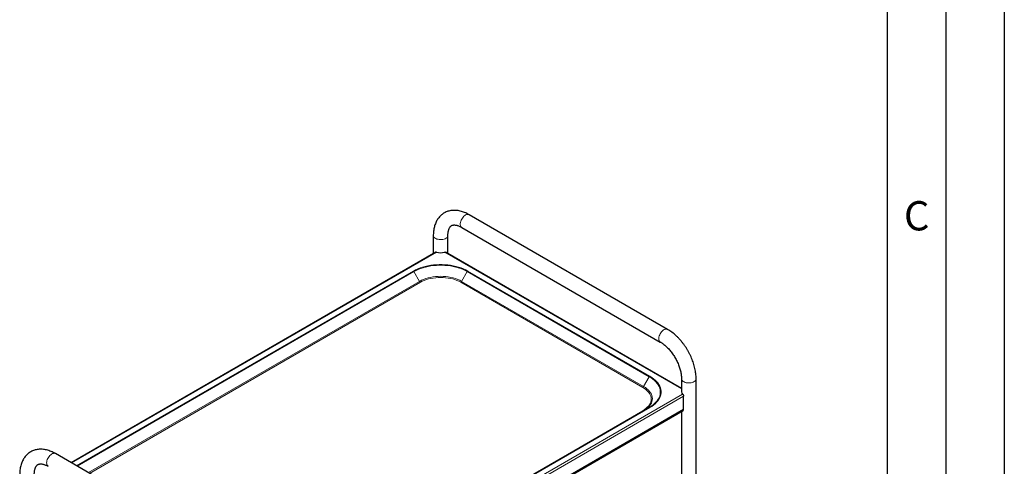
# Model space of a CAD drawing. Units: millimetres. Extents: x 0 to 210, y 0 to 297.
# Drawn here: x 126 to 210, y 152 to 190 of the extents above; entities that cross this region are included whole.
import ezdxf

# ---------------------------------------------------------------- set-up
doc = ezdxf.new("R2010")
doc.units = ezdxf.units.MM
doc.linetypes.add('SLD-Durchgehend', pattern=[0])
doc.layers.add('FORMAT', color=7, linetype='SLD-Durchgehend')
doc.styles.add('SLDTEXTSTYLE1', font='ARIAL.TTF', dxfattribs={"width": 0.948})

msp = doc.modelspace()

# ---------------------------------------------------------------- linework, layer by layer
at = {"color": 7, "linetype": 'SLD-Durchgehend', "lineweight": 25}
for p, q in [((181.22152, 164.0257), (164.25095, 173.82259)), ((163.626, 172.74003), (180.59657, 162.94313)), ((161.19216, 172.0563), (161.19216, 170.50579)), ((162.44216, 170.50579), (162.44216, 172.0563)), ((161.40517, 170.62876), (130.23896, 152.63689)), ((182.40536, 158.98128), (162.22915, 170.62876)), ((182.40536, 159.81018), (182.40536, 158.68744)), ((183.65536, 117.14236), (183.65536, 159.81018)), ((182.58842, 157.2075), (182.58842, 158.31799)), ((148.30002, 137.32866), (182.53663, 157.09304)), ((179.65296, 157.35001), (149.95448, 140.20544)), ((182.40536, 157.01725), (182.40536, 139.09046)), ((145.86618, 143.61549), (128.89561, 153.41239))]:
    msp.add_line(p, q, dxfattribs=at)
at = {"color": 8, "linetype": 'SLD-Durchgehend', "lineweight": 18}
for p, q in [((161.48544, 170.62776), (130.27996, 152.61322)), ((182.40536, 158.93394), (162.14887, 170.62776)), ((159.4927, 169.00981), (130.68493, 152.37944)), ((130.74858, 152.3427), (159.5377, 168.9623)), ((160.01833, 168.12984), (159.5377, 168.9623)), ((163.61599, 168.12984), (164.09662, 168.9623)), ((164.09662, 168.9623), (179.65296, 159.98181)), ((179.69796, 160.02932), (164.14162, 169.00981)), ((160.01833, 168.12984), (131.7099, 151.78773)), ((131.81598, 151.7265), (160.09333, 168.05067)), ((163.54099, 168.05067), (179.09734, 159.07018)), ((179.17234, 159.14935), (163.61599, 168.12984)), ((179.17234, 159.14935), (179.65296, 159.98181)), ((148.30002, 138.75234), (182.50066, 158.49594)), ((148.30002, 138.52372), (182.58842, 158.31799)), ((148.30002, 137.41323), (182.58842, 157.2075)), ((179.09734, 157.07988), (149.46567, 139.97388)), ((149.99948, 140.20099), (179.69796, 157.34556))]:
    msp.add_line(p, q, dxfattribs=at)
at = {"color": 8, "linetype": 'SLD-Durchgehend', "lineweight": 18, "flags": 128}
for points in [[(163.626, 172.74003), (163.61942, 172.744), (163.57233, 172.78416), (163.53577, 172.83862), (163.5108, 172.90582), (163.49813, 172.98382), (163.49813, 173.07038), (163.5108, 173.16301), (163.53577, 173.25904), (163.57233, 173.35571), (163.61942, 173.45024), (163.67569, 173.53991), (163.73951, 173.62215), (163.80907, 173.69457), (163.88234, 173.75511), (163.95724, 173.80202), (164.03159, 173.83395), (164.10326, 173.84997), (164.17019, 173.84964), (164.23046, 173.83296), (164.25095, 173.82259)], [(162.44216, 172.05575), (162.44089, 172.03334), (162.4252, 171.97282), (162.39201, 171.9147), (162.34229, 171.86065), (162.27746, 171.81223), (162.19939, 171.77083), (162.11032, 171.73765), (162.01282, 171.71363), (161.90968, 171.69947), (161.80389, 171.69558), (161.69848, 171.70206), (161.59648, 171.71873), (161.50084, 171.74512), (161.41429, 171.78046), (161.33933, 171.82373), (161.27812, 171.87369), (161.23241, 171.92891), (161.20353, 171.98779), (161.1923, 172.04864), (161.19216, 172.05641)], [(164.14162, 169.00981), (163.96141, 169.10633), (163.76921, 169.19482), (163.5661, 169.27476), (163.3532, 169.34572), (163.13171, 169.40729), (162.90288, 169.45914), (162.66797, 169.50097), (162.4283, 169.53255), (162.18522, 169.5537), (161.94007, 169.5643), (161.69424, 169.5643), (161.4491, 169.5537), (161.20601, 169.53255), (160.96635, 169.50097), (160.73144, 169.45914), (160.5026, 169.40729), (160.28112, 169.34572), (160.06822, 169.27476), (159.86511, 169.19482), (159.67291, 169.10633), (159.4927, 169.00981)], [(159.5377, 168.9623), (159.71442, 169.05696), (159.9029, 169.14373), (160.10208, 169.22213), (160.31085, 169.29171), (160.52805, 169.35209), (160.75246, 169.40294), (160.98282, 169.44396), (161.21785, 169.47493), (161.45623, 169.49567), (161.69662, 169.50607), (161.93769, 169.50607), (162.17809, 169.49567), (162.41647, 169.47493), (162.6515, 169.44396), (162.88186, 169.40294), (163.10627, 169.35209), (163.32346, 169.29171), (163.53224, 169.22213), (163.73142, 169.14373), (163.9199, 169.05696), (164.09662, 168.9623)], [(163.61599, 168.12984), (163.45237, 168.21639), (163.2763, 168.29439), (163.08913, 168.36322), (162.89227, 168.42238), (162.68723, 168.47141), (162.47558, 168.50993), (162.25891, 168.53766), (162.03888, 168.55439), (161.81716, 168.55998), (161.59544, 168.55439), (161.37541, 168.53766), (161.15874, 168.50993), (160.94708, 168.47141), (160.74205, 168.42238), (160.54519, 168.36322), (160.35802, 168.29439), (160.18195, 168.21639), (160.01833, 168.12984)], [(160.09333, 168.05067), (160.25013, 168.13361), (160.41885, 168.20835), (160.59822, 168.27432), (160.78687, 168.33101), (160.98336, 168.378), (161.18619, 168.41492), (161.39383, 168.44149), (161.60468, 168.45752), (161.81716, 168.46287), (162.02963, 168.45752), (162.24049, 168.44149), (162.44812, 168.41492), (162.65096, 168.378), (162.84745, 168.33101), (163.03609, 168.27432), (163.21546, 168.20835), (163.38419, 168.13361), (163.54099, 168.05067)], [(180.59616, 162.94337), (180.58998, 162.9471), (180.54289, 162.98726), (180.50633, 163.04173), (180.48136, 163.10893), (180.46869, 163.18693), (180.46869, 163.27349), (180.48136, 163.36611), (180.50633, 163.46214), (180.54289, 163.55882), (180.58998, 163.65335), (180.64625, 163.74302), (180.71008, 163.82525), (180.77963, 163.89768), (180.85291, 163.95821), (180.9278, 164.00512), (181.00215, 164.03705), (181.07382, 164.05308), (181.14075, 164.05275), (181.20102, 164.03607), (181.22148, 164.02572)], [(179.65296, 159.98181), (179.81694, 159.8798), (179.96724, 159.77099), (180.10304, 159.65601), (180.22358, 159.53548), (180.32817, 159.4101), (180.41625, 159.28055), (180.4873, 159.14757), (180.54095, 159.01189), (180.57688, 158.87427), (180.59489, 158.7355), (180.59489, 158.59633), (180.57688, 158.45755), (180.54095, 158.31994), (180.4873, 158.18426), (180.41625, 158.05127), (180.32817, 157.92173), (180.27805, 157.85864)], [(179.69796, 157.34556), (179.86517, 157.44959), (180.01844, 157.56054), (180.15693, 157.6778), (180.27984, 157.8007), (180.3865, 157.92856), (180.47632, 158.06066), (180.54878, 158.19627), (180.60348, 158.33463), (180.64012, 158.47496), (180.65849, 158.61648), (180.65849, 158.75839), (180.64012, 158.89991), (180.60348, 159.04024), (180.54878, 159.1786), (180.47632, 159.31421), (180.3865, 159.44631), (180.27984, 159.57417), (180.15693, 159.69708), (180.01844, 159.81433), (179.86517, 159.92529), (179.69796, 160.02932)], [(179.09734, 159.07018), (179.24102, 158.97966), (179.37049, 158.88225), (179.48476, 158.77871), (179.58297, 158.6698), (179.66435, 158.55637), (179.72831, 158.43928), (179.77434, 158.31941), (179.8021, 158.19769), (179.81138, 158.07503), (179.8021, 157.95237), (179.77434, 157.83065), (179.72831, 157.71078), (179.66435, 157.59369), (179.58297, 157.48026), (179.48476, 157.37136), (179.37049, 157.26781), (179.24102, 157.1704), (179.09734, 157.07988)], [(179.18903, 157.08218), (179.32227, 157.16692), (179.45738, 157.26856), (179.57662, 157.37661), (179.67909, 157.49026), (179.76402, 157.60862), (179.83076, 157.73081), (179.87879, 157.85589), (179.90776, 157.98291), (179.91744, 158.1109), (179.90776, 158.2389), (179.87879, 158.36592), (179.83076, 158.491), (179.76402, 158.61319), (179.67909, 158.73155), (179.57662, 158.8452), (179.45738, 158.95325), (179.32227, 159.05489), (179.17234, 159.14935)], [(182.40536, 159.80977), (182.4055, 159.80252), (182.41673, 159.74167), (182.44562, 159.68279), (182.49132, 159.62757), (182.55253, 159.57761), (182.62749, 159.53434), (182.71404, 159.499), (182.80969, 159.47261), (182.91168, 159.45594), (183.0171, 159.44946), (183.12289, 159.45335), (183.22602, 159.46751), (183.32352, 159.49153), (183.41259, 159.52471), (183.49066, 159.56611), (183.55549, 159.61453), (183.60522, 159.66858), (183.6384, 159.7267), (183.65409, 159.78722), (183.65536, 159.81014)], [(128.89561, 153.41239), (128.84593, 153.43313), (128.7821, 153.44166), (128.71255, 153.43378), (128.63927, 153.40972), (128.56438, 153.37016), (128.49003, 153.31624), (128.41836, 153.24952), (128.35143, 153.17191), (128.29116, 153.08565), (128.23929, 152.99322), (128.19732, 152.89727), (128.16644, 152.80057), (128.14755, 152.7059), (128.1412, 152.61598)]]:
    msp.add_lwpolyline(points, dxfattribs=at)
at = {"color": 7, "linetype": 'SLD-Durchgehend', "lineweight": 25}
for centre, radius, start, end in [((161.81716, 171.59102), 1.01877, 250.9977874, 289.0022126), ((182.66927, 158.69931), 0.26418, 182.5753101, 230.3369834), ((178.53095, 159.36733), 2.30835, 299.0823502, 319.1879807), ((182.46492, 157.19443), 0.12419, 305.2718612, 6.0403192)]:
    msp.add_arc(centre, radius, start, end, dxfattribs=at)
at = {"color": 8, "linetype": 'SLD-Durchgehend', "lineweight": 18}
for centre, radius, start, end in [((159.42399, 168.89964), 0.12984, 28.8556089, 58.0453284), ((164.21033, 168.89964), 0.12984, 121.9546716, 151.1443911), ((160.20785, 168.23427), 0.21639, 208.8556089, 238.0453284), ((163.42647, 168.23427), 0.21639, 301.9546716, 331.1443911), ((179.76668, 159.91916), 0.12984, 121.9546716, 151.1443911), ((178.98281, 159.25378), 0.21639, 301.9546716, 331.1443911), ((179.14167, 157.14231), 0.07657, 234.6211775, 291.6128381), ((179.6716, 157.30876), 0.04527, 54.3818273, 114.3139522), ((128.44676, 152.58187), 0.30746, 173.6294854, 235.0583342)]:
    msp.add_arc(centre, radius, start, end, dxfattribs=at)
at = {"color": 7, "linetype": 'SLD-Durchgehend', "lineweight": 25}
for points, knots in [([(164.25095, 173.82259), (164.21788, 173.84124), (164.12355, 173.89445), (163.96613, 173.97149), (163.77883, 174.04857), (163.59094, 174.11013), (163.4038, 174.15573), (163.21871, 174.18491), (163.03698, 174.19752), (162.85985, 174.19368), (162.68843, 174.17373), (162.52365, 174.13818), (162.36626, 174.08763), (162.2169, 174.02274), (162.07606, 173.94412), (161.94424, 173.8524), (161.82187, 173.74818), (161.70931, 173.63197), (161.60682, 173.50418), (161.5147, 173.36511), (161.43326, 173.21502), (161.36288, 173.05421), (161.30397, 172.88308), (161.25695, 172.70218), (161.22217, 172.51232), (161.20003, 172.31443), (161.19267, 172.16099), (161.19224, 172.07397), (161.19216, 172.0563)], [0, 0, 0, 0, 0.02333672, 0.06657012, 0.10981227, 0.15286357, 0.19556208, 0.23773785, 0.27924238, 0.31997803, 0.35991585, 0.39909711, 0.43762194, 0.47563277, 0.51329846, 0.55080168, 0.58827762, 0.62590374, 0.66385605, 0.70229077, 0.74133329, 0.78106599, 0.82151725, 0.86265599, 0.9043959, 0.94661092, 0.98915833, 1, 1, 1, 1]), ([(162.44216, 172.0563), (162.4424, 172.08031), (162.4431, 172.15), (162.45074, 172.25817), (162.46714, 172.37631), (162.49051, 172.48255), (162.51966, 172.57652), (162.55352, 172.65802), (162.59108, 172.72736), (162.63163, 172.78533), (162.67525, 172.83333), (162.72372, 172.87328), (162.77716, 172.9043), (162.83717, 172.92682), (162.90226, 172.9407), (162.97277, 172.94651), (163.05238, 172.94415), (163.14202, 172.93214), (163.24191, 172.90877), (163.34823, 172.87407), (163.46041, 172.82743), (163.55402, 172.78084), (163.60999, 172.74911), (163.626, 172.74003)], [0, 0, 0, 0, 0.02461992, 0.07147945, 0.11816715, 0.16481464, 0.21156152, 0.25871078, 0.30673985, 0.35640247, 0.40891807, 0.46633176, 0.53191002, 0.5924212, 0.64569519, 0.69495475, 0.74183888, 0.79154408, 0.83971313, 0.88708993, 0.93414946, 0.98116157, 1, 1, 1, 1]), ([(161.40636, 170.62719), (161.41069, 170.63004), (161.42297, 170.63812), (161.45094, 170.63794), (161.47467, 170.63094), (161.48544, 170.62776)], [0, 0, 0, 0, 0.22911341, 0.64993678, 1, 1, 1, 1]), ([(162.14887, 170.62776), (162.16025, 170.63107), (162.18479, 170.63821), (162.21255, 170.63793), (162.22422, 170.62982), (162.22796, 170.62722)], [0, 0, 0, 0, 0.37011289, 0.79825214, 1, 1, 1, 1]), ([(183.65536, 159.81018), (183.65498, 159.8483), (183.65391, 159.95666), (183.64229, 160.13851), (183.6169, 160.35607), (183.57934, 160.57601), (183.53017, 160.79737), (183.46971, 161.01924), (183.39837, 161.24076), (183.31657, 161.46106), (183.2247, 161.67931), (183.12321, 161.89469), (183.01252, 162.10638), (182.8931, 162.31358), (182.76542, 162.51546), (182.62995, 162.71123), (182.48718, 162.90011), (182.3376, 163.08133), (182.1817, 163.25414), (182.01998, 163.41781), (181.85291, 163.57158), (181.681, 163.71478), (181.50473, 163.84643), (181.35105, 163.94912), (181.25587, 164.00539), (181.22152, 164.0257)], [0, 0, 0, 0, 0.0247272, 0.07029056, 0.11579157, 0.16122831, 0.20657157, 0.25181072, 0.29694795, 0.34199386, 0.38696435, 0.43187856, 0.47675759, 0.52162364, 0.56649962, 0.61140119, 0.65635169, 0.70137443, 0.74649223, 0.79172658, 0.83709639, 0.88261594, 0.92829166, 0.97411751, 1, 1, 1, 1]), ([(180.59657, 162.94313), (180.6177, 162.93065), (180.67931, 162.89427), (180.78366, 162.82473), (180.90929, 162.73078), (181.03573, 162.62505), (181.1618, 162.50826), (181.28644, 162.38099), (181.40855, 162.24402), (181.52713, 162.09823), (181.64118, 161.9446), (181.74981, 161.78418), (181.85215, 161.61811), (181.94743, 161.44758), (182.03496, 161.27386), (182.11411, 161.09824), (182.18436, 160.92207), (182.2453, 160.74668), (182.29663, 160.57343), (182.33812, 160.4037), (182.36978, 160.23878), (182.39146, 160.0802), (182.40343, 159.93669), (182.40476, 159.84969), (182.40536, 159.81018)], [0, 0, 0, 0, 0.02394356, 0.06981172, 0.11588951, 0.16221161, 0.2087757, 0.25556526, 0.30255493, 0.34971407, 0.39700907, 0.4444047, 0.49186498, 0.53935358, 0.58683008, 0.63424979, 0.68157631, 0.72877348, 0.77580594, 0.82263991, 0.86924472, 0.9155951, 0.96167485, 1, 1, 1, 1]), ([(182.50066, 158.49594), (182.50814, 158.48841), (182.5243, 158.47218), (182.54989, 158.43652), (182.57197, 158.39468), (182.586, 158.35333), (182.58766, 158.32905), (182.58842, 158.31799)], [0, 0, 0, 0, 0.18590528, 0.40095682, 0.61164064, 0.82310134, 1, 1, 1, 1]), ([(128.89561, 153.41239), (128.86254, 153.43104), (128.76821, 153.48425), (128.6108, 153.56129), (128.42349, 153.63837), (128.2356, 153.69992), (128.04847, 153.74552), (127.86337, 153.7747), (127.68164, 153.78732), (127.50451, 153.78347), (127.33309, 153.76352), (127.16831, 153.72797), (127.01093, 153.67743), (126.86156, 153.61254), (126.72072, 153.53392), (126.5889, 153.4422), (126.46653, 153.33798), (126.35397, 153.22177), (126.25148, 153.09398), (126.15936, 152.95491), (126.07793, 152.80482), (126.00754, 152.64401), (125.94863, 152.47287), (125.90161, 152.29198), (125.86683, 152.10211), (125.8447, 151.90423), (125.83733, 151.75079), (125.8369, 151.66377), (125.83682, 151.6461)], [0, 0, 0, 0, 0.023336725, 0.066570124, 0.109812268, 0.152863567, 0.195562083, 0.237737853, 0.27924238, 0.319978025, 0.359915854, 0.399097112, 0.437621937, 0.475632767, 0.513298461, 0.550801683, 0.588277622, 0.625903736, 0.663856053, 0.702290773, 0.741333291, 0.781065986, 0.821517252, 0.862655995, 0.904395899, 0.946610923, 0.989158327, 1, 1, 1, 1]), ([(127.08682, 151.6461), (127.08706, 151.6701), (127.08776, 151.7398), (127.0954, 151.84797), (127.1118, 151.96611), (127.13517, 152.07234), (127.16432, 152.16631), (127.19818, 152.24782), (127.23574, 152.31716), (127.27629, 152.37513), (127.31992, 152.42313), (127.36838, 152.46308), (127.42182, 152.4941), (127.48183, 152.51662), (127.54692, 152.5305), (127.61743, 152.53631), (127.69704, 152.53395), (127.78668, 152.52193), (127.88657, 152.49857), (127.9929, 152.46387), (128.10507, 152.41723), (128.19868, 152.37064), (128.25465, 152.33891), (128.27066, 152.32983)], [0, 0, 0, 0, 0.02461992, 0.07147945, 0.11816715, 0.16481464, 0.21156152, 0.25871078, 0.30673985, 0.35640247, 0.40891807, 0.46633176, 0.53191002, 0.5924212, 0.64569519, 0.69495475, 0.74183888, 0.79154408, 0.83971313, 0.88708993, 0.93414946, 0.98116157, 1, 1, 1, 1])]:
    msp.add_open_spline(points, degree=3, knots=knots, dxfattribs=at)
at = {"layer": 'FORMAT'}
for p, q in [((210, 297), (210, 0)), ((205, 292), (205, 5)), ((200, 287), (200, 5))]:
    msp.add_line(p, q, dxfattribs=at)

# ---------------------------------------------------------------- texts
at = {"color": 7, "linetype": 'Continuous', "lineweight": 0, "insert": (202.51042, 174.98146), "char_height": 2.5, "attachment_point": 2, "style": 'SLDTEXTSTYLE1'}
msp.add_mtext('C', dxfattribs=at)

doc.saveas('drawing.dxf')
